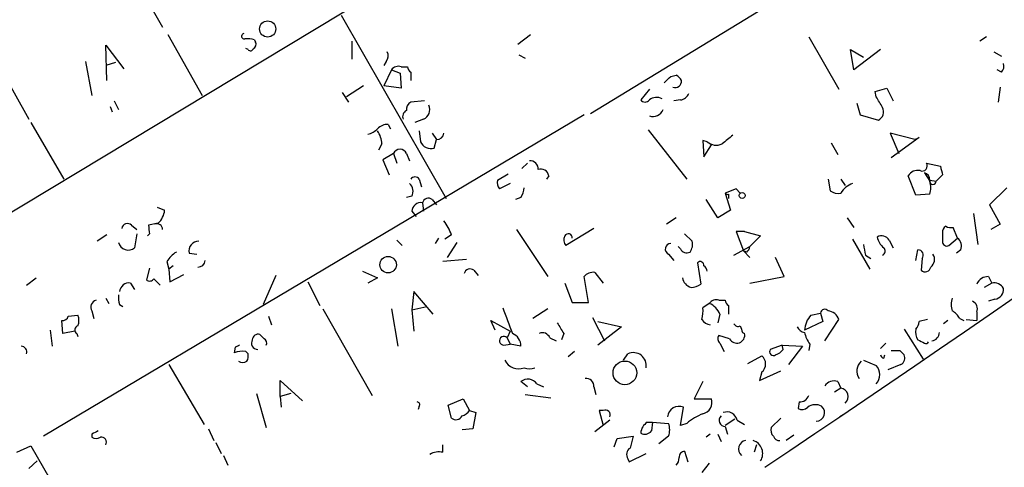
# Model space of a CAD drawing. Extents: x 0 to 735, y 1648 to 2585.
# Drawn here: x 77 to 155, y 2293 to 2329 of the extents above; entities that cross this region are included whole.
import ezdxf

# ---------------------------------------------------------------- set-up
doc = ezdxf.new("R2010")
doc.units = 0
doc.header["$MEASUREMENT"] = 0
doc.layers.add('MAIN', color=5, linetype='CONTINUOUS')

msp = doc.modelspace()

# ---------------------------------------------------------------- linework, layer by layer
at = {"layer": 'MAIN'}
for p, q in [((78.4013, 2345.0695), (88.138, 2328.1361)), ((114.9773, 2336.8568), (42.3333, 2293.0841)), ((143.002, 2334.0628), (122.0047, 2321.2781)), ((102.2773, 2329.0675), (110.5747, 2314.5895)), ((88.5613, 2327.5435), (91.2707, 2322.7175)), ((95.4193, 2327.1201), (95.504, 2326.9508)), ((103.124, 2327.0355), (103.124, 2325.5961)), ((116.2473, 2326.7815), (117.2633, 2327.5435)), ((139.2767, 2327.3741), (141.6473, 2323.2255)), ((153.3313, 2327.3741), (152.8233, 2327.0355)), ((83.7353, 2323.9028), (83.6507, 2326.6968)), ((83.6507, 2326.6968), (85.09, 2324.8341)), ((94.9113, 2326.3581), (94.742, 2326.4428)), ((142.8327, 2324.7495), (142.5787, 2326.3581)), ((142.5787, 2326.3581), (143.5947, 2325.7655)), ((144.9493, 2326.3581), (142.8327, 2324.7495)), ((82.042, 2325.4268), (82.55, 2322.7175)), ((105.8333, 2325.4268), (105.664, 2325.0881)), ((116.332, 2325.9348), (116.84, 2325.6808)), ((153.924, 2326.1888), (154.5167, 2325.8501)), ((75.0993, 2325.2575), (77.5547, 2320.8548)), ((84.4127, 2325.3421), (83.6507, 2325.0881)), ((106.2567, 2324.7495), (105.664, 2323.4795)), ((106.2567, 2324.7495), (106.934, 2324.4955)), ((107.0187, 2325.0035), (107.5267, 2325.0035)), ((154.5167, 2324.5801), (154.178, 2324.7495)), ((106.934, 2324.4955), (107.0187, 2323.3101)), ((107.7807, 2324.5801), (107.7807, 2323.9028)), ((128.3547, 2324.2415), (128.778, 2324.3261)), ((104.0553, 2323.4795), (102.7007, 2322.6328)), ((107.0187, 2323.3101), (105.664, 2323.4795)), ((126.6613, 2323.2255), (125.984, 2322.3788)), ((144.526, 2323.0561), (145.4573, 2323.3101)), ((145.4573, 2323.3101), (145.9653, 2322.2941)), ((154.432, 2323.3948), (154.2627, 2322.2095)), ((102.362, 2322.9715), (102.87, 2322.2095)), ((129.1167, 2322.3788), (128.6087, 2322.2941)), ((144.6107, 2322.6328), (144.526, 2323.0561)), ((83.9893, 2321.8708), (84.1587, 2321.4475)), ((84.328, 2322.2941), (84.6667, 2321.6168)), ((108.8813, 2322.2941), (107.7807, 2322.2095)), ((143.0867, 2322.1248), (143.3407, 2321.1935)), ((121.4967, 2321.1935), (78.74, 2295.7935)), ((108.7967, 2320.8548), (108.1193, 2320.6008)), ((143.3407, 2321.1935), (144.78, 2320.7701)), ((77.724, 2320.6008), (80.3487, 2316.1135)), ((106.0027, 2320.4315), (106.172, 2320.0928)), ((126.5767, 2320.0081), (129.6247, 2316.1135)), ((108.458, 2319.9235), (108.5427, 2319.0768)), ((109.474, 2319.7541), (109.8127, 2319.2461)), ((109.6433, 2318.5688), (109.8127, 2319.2461)), ((147.6587, 2319.2461), (145.7113, 2319.7541)), ((145.7113, 2319.7541), (146.3887, 2318.1455)), ((147.9973, 2319.4155), (145.796, 2317.8068)), ((147.6587, 2319.2461), (147.9973, 2319.4155)), ((105.4947, 2318.9075), (105.2407, 2318.3995)), ((131.2333, 2319.0768), (130.8947, 2319.1615)), ((130.8947, 2319.1615), (130.9793, 2317.8915)), ((130.9793, 2317.8915), (131.572, 2318.8228)), ((141.0547, 2318.9921), (141.5627, 2318.0608)), ((106.426, 2318.1455), (105.5793, 2317.6375)), ((105.5793, 2317.6375), (106.0873, 2316.4521)), ((106.426, 2318.1455), (106.68, 2317.3835)), ((107.442, 2318.1455), (107.696, 2317.5528)), ((117.0093, 2317.3835), (116.586, 2316.9601)), ((148.59, 2317.3835), (149.6907, 2317.1295)), ((108.458, 2316.1135), (108.6273, 2315.5208)), ((114.6387, 2316.0288), (115.4853, 2316.5368)), ((118.7027, 2316.3675), (118.5333, 2316.1135)), ((140.8007, 2316.1135), (140.97, 2315.1821)), ((141.8167, 2316.1135), (142.1553, 2315.6055)), ((147.7433, 2314.8435), (147.1507, 2316.3675)), ((148.4207, 2316.6215), (148.844, 2315.9441)), ((149.86, 2316.4521), (149.352, 2315.9441)), ((115.6547, 2315.7748), (114.808, 2315.3515)), ((133.5193, 2315.3515), (132.6727, 2315.0128)), ((133.5193, 2315.3515), (133.858, 2315.0128)), ((133.5193, 2315.3515), (133.858, 2315.0128)), ((148.844, 2316.0288), (149.352, 2315.9441)), ((154.94, 2315.4361), (153.5853, 2314.0815)), ((107.8653, 2314.7588), (107.442, 2314.6741)), ((109.474, 2314.5048), (109.8127, 2314.0815)), ((116.5013, 2314.6741), (116.078, 2314.5048)), ((132.08, 2313.0655), (131.1487, 2314.5048)), ((132.6727, 2315.0128), (133.096, 2313.6581)), ((132.9267, 2314.9281), (132.9267, 2314.5895)), ((148.844, 2314.9281), (147.7433, 2314.8435)), ((87.7147, 2313.9121), (88.3073, 2313.6581)), ((108.712, 2314.2508), (108.7967, 2313.5735)), ((153.5853, 2314.0815), (154.432, 2312.5575)), ((107.8653, 2313.5735), (108.204, 2313.1501)), ((128.778, 2313.0655), (128.016, 2312.5575)), ((133.096, 2313.6581), (132.08, 2313.0655)), ((142.3247, 2313.0655), (142.8327, 2312.3035)), ((152.3153, 2313.4041), (152.654, 2310.9488)), ((85.6827, 2312.4728), (86.106, 2312.1341)), ((87.7993, 2312.6421), (87.0373, 2312.4728)), ((122.2587, 2312.2188), (120.0573, 2310.8641)), ((151.0453, 2311.4568), (150.7067, 2312.3035)), ((154.432, 2312.5575), (153.67, 2312.1341)), ((83.7353, 2311.7108), (82.9733, 2311.2028)), ((86.106, 2311.7955), (85.9367, 2310.6948)), ((87.122, 2311.7955), (86.9527, 2311.6261)), ((109.982, 2311.4568), (109.728, 2311.0335)), ((110.998, 2311.7108), (110.49, 2311.3721)), ((116.1627, 2312.1341), (118.618, 2308.4088)), ((129.4553, 2311.7955), (130.048, 2311.2028)), ((134.1967, 2311.9648), (133.5193, 2311.9648)), ((133.5193, 2311.9648), (134.112, 2310.4408)), ((134.1967, 2311.9648), (135.4667, 2311.6261)), ((135.4667, 2311.6261), (134.62, 2310.7795)), ((150.368, 2310.8641), (151.0453, 2311.4568)), ((106.68, 2311.2875), (107.1033, 2310.8641)), ((111.4213, 2311.1181), (110.6593, 2309.9328)), ((129.1167, 2310.6101), (128.9473, 2310.7795)), ((133.35, 2310.1021), (134.62, 2310.7795)), ((142.748, 2311.3721), (144.1027, 2309.0015)), ((145.6267, 2311.2875), (145.9653, 2310.6948)), ((90.2547, 2310.2715), (90.8473, 2310.1868)), ((128.1853, 2310.1868), (128.6087, 2309.6788)), ((134.112, 2310.4408), (134.62, 2309.9328)), ((134.366, 2310.3561), (134.112, 2310.4408)), ((137.3293, 2308.4088), (136.652, 2309.9328)), ((143.764, 2310.1021), (144.1873, 2309.8481)), ((147.7433, 2309.6788), (147.9127, 2310.5255)), ((148.2513, 2309.8481), (148.1667, 2308.9168)), ((151.2993, 2310.5255), (150.9607, 2310.2715)), ((87.122, 2309.0861), (86.868, 2308.1548)), ((88.4767, 2309.5941), (88.646, 2309.0015)), ((88.9847, 2309.2555), (88.646, 2309.0015)), ((112.1833, 2309.7635), (110.3207, 2309.5941)), ((130.4713, 2309.5095), (130.7253, 2307.8161)), ((77.3853, 2307.7315), (78.1473, 2308.3241)), ((88.646, 2309.0015), (88.7307, 2307.9855)), ((88.7307, 2307.9855), (89.8313, 2308.5781)), ((97.1127, 2308.4935), (96.0967, 2306.2075)), ((103.9707, 2308.8321), (105.156, 2308.3241)), ((105.156, 2308.3241), (104.394, 2307.9008)), ((112.776, 2308.9168), (113.1147, 2308.4935)), ((121.8353, 2306.3768), (121.4967, 2308.4088)), ((122.3433, 2308.7475), (123.0207, 2307.9008)), ((134.62, 2307.9008), (137.3293, 2308.4088)), ((153.5007, 2308.4088), (153.7547, 2307.9008)), ((85.598, 2307.9008), (85.9367, 2307.3928)), ((87.4607, 2308.2395), (87.9687, 2307.7315)), ((99.6527, 2307.9855), (100.584, 2306.1228)), ((119.9727, 2307.9008), (120.5653, 2306.3768)), ((153.7547, 2307.9008), (153.162, 2307.5621)), ((83.6507, 2306.7155), (83.9047, 2306.2921)), ((108.0347, 2307.2235), (107.8653, 2305.7841)), ((109.5587, 2305.4455), (108.0347, 2307.2235)), ((84.7513, 2306.2075), (85.0053, 2306.0381)), ((107.8653, 2305.7841), (109.0507, 2306.0381)), ((120.5653, 2306.3768), (121.8353, 2306.3768)), ((131.4027, 2306.2921), (130.8947, 2305.9535)), ((132.1647, 2306.5461), (132.6727, 2306.5461)), ((132.9267, 2306.1228), (132.9267, 2305.4455)), ((154.0087, 2306.6308), (153.5007, 2306.4615)), ((80.6873, 2305.2761), (81.4493, 2305.3608)), ((82.55, 2305.6995), (82.7193, 2305.1068)), ((96.52, 2305.2761), (96.774, 2304.5988)), ((100.838, 2305.8688), (104.7327, 2299.0108)), ((106.2567, 2305.8688), (106.7647, 2302.9055)), ((107.8653, 2305.7841), (108.0347, 2304.0908)), ((118.618, 2305.8688), (117.4327, 2305.1068)), ((122.174, 2305.1915), (123.1053, 2303.3288)), ((132.2493, 2305.4455), (132.08, 2304.7681)), ((139.446, 2305.3608), (140.208, 2305.5301)), ((140.208, 2305.5301), (140.3773, 2304.8528)), ((152.5693, 2305.6148), (152.5693, 2304.9375)), ((80.264, 2303.9215), (80.1793, 2304.9375)), ((114.4693, 2304.1755), (114.1307, 2304.9375)), ((114.1307, 2304.9375), (115.6547, 2304.0908)), ((122.5973, 2304.8528), (124.46, 2304.4295)), ((124.46, 2304.4295), (122.5973, 2302.9901)), ((140.3773, 2304.8528), (138.938, 2304.1755)), ((140.5467, 2303.3288), (141.6473, 2305.0221)), ((148.6747, 2305.0221), (147.9973, 2304.8528)), ((150.2833, 2304.9375), (149.9447, 2304.6835)), ((151.2147, 2305.1068), (151.5533, 2304.9375)), ((151.7227, 2305.0221), (152.5693, 2304.9375)), ((79.248, 2304.1755), (79.4173, 2302.9055)), ((81.1953, 2304.0908), (80.264, 2303.9215)), ((81.3647, 2303.9215), (81.4493, 2303.6675)), ((96.1813, 2303.4981), (95.8427, 2303.8368)), ((115.6547, 2304.0908), (115.4007, 2303.5828)), ((119.888, 2303.9215), (119.7187, 2303.4135)), ((133.0113, 2303.4981), (132.1647, 2303.7521)), ((134.0273, 2304.0061), (134.1967, 2303.9215)), ((146.812, 2304.2601), (148.336, 2301.8895)), ((93.8953, 2302.8208), (93.8107, 2302.3975)), ((115.1467, 2302.9901), (115.6547, 2303.0748)), ((115.4007, 2303.5828), (115.6547, 2303.0748)), ((116.5013, 2302.9055), (115.6547, 2303.0748)), ((118.7873, 2303.5828), (119.2953, 2303.3288)), ((132.2493, 2303.1595), (132.588, 2302.4821)), ((137.16, 2302.9901), (136.2287, 2302.6515)), ((137.2447, 2302.6515), (137.16, 2302.9901)), ((137.16, 2302.9901), (138.7687, 2302.9055)), ((138.7687, 2302.9055), (137.668, 2301.4661)), ((139.3613, 2303.0748), (139.2767, 2302.5668)), ((145.3727, 2303.1595), (144.9493, 2302.7361)), ((94.742, 2302.4821), (94.9113, 2302.3128)), ((120.7347, 2302.4821), (120.2267, 2302.0588)), ((124.6293, 2301.8048), (124.968, 2302.3128)), ((134.4507, 2301.5508), (135.5513, 2302.1435)), ((145.2033, 2301.9741), (145.288, 2302.2281)), ((146.4733, 2302.5668), (146.812, 2302.2281)), ((88.646, 2301.4661), (91.44, 2296.7248)), ((143.5947, 2301.8048), (144.6107, 2301.3815)), ((146.558, 2301.4661), (145.542, 2301.0428)), ((135.382, 2300.1961), (137.0753, 2300.9581)), ((135.5513, 2300.8735), (135.382, 2300.1961)), ((97.4513, 2298.9261), (97.4513, 2300.1961)), ((97.4513, 2300.1961), (99.2293, 2298.5875)), ((117.0093, 2299.6881), (116.5013, 2300.1115)), ((117.7713, 2299.9421), (118.2793, 2299.6881)), ((130.8947, 2300.1115), (130.2173, 2298.7568)), ((141.5627, 2300.1115), (141.8167, 2299.6035)), ((95.5887, 2299.1801), (96.3507, 2296.4708)), ((98.298, 2299.1801), (97.4513, 2298.9261)), ((97.4513, 2298.9261), (97.536, 2298.0795)), ((116.84, 2299.0955), (118.872, 2298.8415)), ((122.2587, 2299.6881), (122.428, 2299.0955)), ((141.8167, 2299.6035), (141.3087, 2299.2648)), ((108.458, 2298.1641), (108.3733, 2297.9101)), ((110.744, 2298.2488), (111.9293, 2298.7568)), ((110.998, 2297.2328), (110.744, 2298.2488)), ((111.9293, 2298.7568), (112.4373, 2297.8255)), ((130.2173, 2298.7568), (131.572, 2298.7568)), ((138.5147, 2298.5028), (138.43, 2297.9948)), ((112.4373, 2297.8255), (112.9453, 2297.6561)), ((112.9453, 2297.6561), (112.6913, 2296.3861)), ((123.0207, 2297.8255), (122.682, 2297.8255)), ((122.682, 2297.8255), (123.0207, 2296.6401)), ((129.1167, 2296.6401), (129.3707, 2298.0795)), ((141.986, 2297.4868), (141.732, 2297.3175)), ((123.5287, 2297.0635), (122.3433, 2296.1321)), ((126.492, 2296.8941), (126.9153, 2296.8941)), ((126.9153, 2296.8941), (126.8307, 2296.2168)), ((126.9153, 2296.8941), (128.1853, 2296.8095)), ((129.6247, 2296.8095), (129.1167, 2296.6401)), ((133.4347, 2297.1481), (132.6727, 2296.6401)), ((133.604, 2297.0635), (134.1967, 2296.7248)), ((137.0753, 2297.2328), (136.3133, 2296.4708)), ((82.55, 2295.9628), (82.55, 2295.7088)), ((91.7787, 2296.3861), (92.202, 2295.4548)), ((112.6913, 2296.3861), (111.8447, 2296.3015)), ((131.4873, 2295.9628), (131.1487, 2295.7088)), ((132.08, 2295.9628), (132.334, 2295.3701)), ((132.6727, 2296.5555), (132.842, 2295.9628)), ((138.0913, 2295.8781), (137.4987, 2295.4548)), ((76.6233, 2294.5235), (77.724, 2295.0315)), ((77.724, 2295.0315), (94.1493, 2266.4988)), ((92.3713, 2295.2855), (92.7947, 2294.4388)), ((110.3207, 2294.5235), (110.3207, 2295.1161)), ((123.8673, 2294.9468), (124.1213, 2295.6241)), ((124.1213, 2295.6241), (125.3913, 2295.7935)), ((125.3913, 2295.7935), (125.1373, 2294.8621)), ((128.1853, 2295.7935), (127.4233, 2295.2008)), ((135.128, 2295.1161), (134.9587, 2294.5235)), ((92.964, 2294.2695), (93.3027, 2293.5075)), ((125.0527, 2293.7615), (126.4073, 2294.4388)), ((129.4553, 2294.6081), (129.7093, 2293.7615)), ((78.232, 2293.8461), (77.5547, 2293.2535)), ((124.968, 2294.0155), (125.0527, 2293.7615)), ((131.4027, 2293.6768), (130.81, 2292.9148))]:
    msp.add_line(p, q, dxfattribs=at)
for centre, radius in [((96.4644, 2327.9871), 0.6376), ((134.0061, 2314.8224), 0.2413), ((105.9916, 2309.3529), 0.6527), ((124.7256, 2300.8039), 0.935)]:
    msp.add_circle(centre, radius, dxfattribs=at)
for centre, radius, start, end in [((-803.7785, 3695.0851), 1687.5166, 303.8337435, 309.015812), ((94.6149, 2327.4164), 0.2159, 101.273495, 281.33076), ((94.8691, 2325.6399), 1.5792, 69.609571, 97.70781), ((95.1018, 2326.5063), 0.2414, 217.88123, 344.749045), ((95.1652, 2326.7815), 0.3787, 296.585347, 26.55152), ((105.3859, 2325.8622), 0.6243, 315.77878, 31.541369), ((106.807, 2324.3686), 0.6693, 71.559637, 145.310261), ((108.0768, 2325.0456), 0.5517, 184.376403, 237.539959), ((154.0933, 2325.0458), 0.6294, 312.276138, 19.655661), ((1.0757, 2451.0125), 179.6408, 314.885431, 315.114569), ((128.7162, 2323.8441), 0.4886, 246.839897, 6.899587), ((128.4819, 2323.6067), 0.778, 22.371722, 67.628278), ((126.3227, 2322.6328), 0.4234, 216.867191, 323.124688), ((127.2329, 2321.6588), 0.9193, 61.090083, 128.44567), ((129.0382, 2323.1889), 0.8139, 275.534773, 338.212969), ((-66.7698, 2195.2337), 246.8041, 30.848158, 31.077384), ((107.6535, 2321.0665), 0.5114, 114.430046, 204.455082), ((108.1193, 2321.6168), 0.6826, 119.738635, 187.12814), ((108.4579, 2321.6168), 0.834, 293.97086, 23.961791), ((126.9278, 2321.9778), 0.909, 252.950567, 336.599455), ((144.4414, 2321.4474), 0.7572, 296.561667, 26.568435), ((103.9896, 2321.2949), 1.675, 283.971531, 314.136456), ((105.9058, 2319.446), 0.9902, 84.384402, 139.217958), ((103.6732, 2318.8647), 1.822, 1.346038, 35.528904), ((109.8549, 2319.7965), 0.552, 265.615624, 355.594926), ((302.1571, 2107.6085), 271.0321, 128.546032, 128.775228), ((106.934, 2317.9337), 0.5504, 22.632677, 157.367323), ((109.3768, 2319.4377), 0.9088, 203.397263, 287.051281), ((131.953, 2319.8813), 1.0794, 228.18441, 295.558508), ((117.2634, 2316.9602), 0.5986, 351.865837, 98.134163), ((118.0729, 2316.2775), 0.6361, 8.13265, 109.936165), ((148.2513, 2317.1597), 0.4059, 245.348097, 33.455202), ((319.1193, 2359.1143), 174.5531, 193.917671, 194.146862), ((108.1193, 2315.8806), 0.411, 34.513548, 145.478552), ((147.8985, 2315.9584), 0.8524, 77.56816, 151.318192), ((148.2674, 2316.0645), 0.5777, 356.457073, 74.611795), ((107.1554, 2315.1626), 0.8167, 330.36824, 48.554055), ((115.4005, 2315.8594), 0.7804, 167.463229, 220.603684), ((115.2332, 2315.5201), 1.5244, 326.291169, 356.841227), ((143.2686, 2314.1884), 1.6696, 108.167994, 150.411756), ((149.098, 2315.9441), 0.254, 180, 0), ((147.4044, 2315.4361), 1.5266, 340.563296, 19.436704), ((109.1777, 2314.1238), 0.4827, 52.12814, 164.745922), ((132.8421, 2315.0976), 0.1894, 206.592103, 296.524473), ((141.6049, 2316.1554), 1.1621, 236.882912, 280.501532), ((108.5991, 2313.5241), 0.7354, 81.169134, 176.148614), ((86.7868, 2313.7834), 1.5257, 311.577715, 355.289065), ((85.3676, 2312.1482), 0.4524, 45.850821, 171.022765), ((91.242, 2312.6547), 4.2086, 182.477135, 191.77984), ((87.7146, 2312.168), 0.4247, 355.422314, 113.492649), ((107.7293, 2310.6606), 3.4333, 17.811683, 38.791426), ((150.41, 2311.9226), 0.5516, 122.451277, 184.418621), ((150.5372, 2313.2347), 0.9465, 243.440363, 280.316217), ((120.505, 2311.2995), 0.6245, 148.468229, 224.202024), ((120.2536, 2311.4877), 0.3131, 354.33855, 153.770439), ((145.034, 2310.9488), 0.6826, 29.745922, 119.745922), ((146.0078, 2311.7532), 1.3294, 189.162622, 232.761186), ((319.2099, 2311.5414), 169.3502, 179.885409, 180.114558), ((150.5518, 2310.8219), 0.8041, 338.370598, 52.142514), ((85.4287, 2311.2874), 0.7805, 192.526419, 310.604479), ((90.9896, 2310.4476), 0.7557, 87.944849, 193.475385), ((128.3608, 2310.592), 0.4415, 90.791579, 246.581625), ((129.6247, 2310.8642), 0.5681, 206.574073, 296.56054), ((129.1167, 2310.9487), 0.9653, 322.12814, 15.261365), ((134.0699, 2310.8216), 0.5517, 302.460041, 355.623597), ((355.3734, 2352.8543), 215.8849, 191.192759, 191.421922), ((144.9634, 2310.4267), 0.3598, 295.568084, 48.177331), ((150.2108, 2311.1786), 0.3516, 176.053693, 296.557764), ((90.5483, 2308.2845), 2.4508, 122.29978, 147.70022), ((147.9127, 2310.1022), 0.4233, 323.113861, 90), ((148.4873, 2309.7665), 0.7414, 306.537595, 34.536784), ((90.9742, 2309.7214), 0.5521, 265.61721, 355.575031), ((130.6829, 2309.2978), 0.2994, 351.878017, 134.986464), ((130.6832, 2308.79), 0.5517, 4.376403, 57.539959), ((148.4818, 2309.2414), 0.4524, 225.850821, 351.022765), ((112.4797, 2308.5358), 0.4827, 52.12814, 164.745922), ((122.2465, 2307.762), 0.9902, 84.39016, 139.217958), ((130.1963, 2308.4512), 0.9191, 187.948497, 255.315136), ((153.4519, 2307.4573), 0.9527, 87.064019, 157.876971), ((85.4851, 2307.1741), 0.7355, 81.169134, 176.148614), ((87.1259, 2308.4664), 0.4045, 230.386678, 325.873798), ((129.8784, 2309.0867), 1.527, 273.187323, 303.684864), ((153.9241, 2307.0374), 0.8799, 30.012228, 101.100489), ((86.2331, 2306.7577), 1.5807, 172.299482, 200.370222), ((152.1031, 2306.2075), 1.5658, 161.068631, 198.931369), ((153.8957, 2307.4154), 0.7927, 278.195523, 4.492942), ((83.0368, 2305.9958), 0.5699, 105.062887, 211.327573), ((623.4261, 2495.4312), 542.5273, 200.441454, 200.670644), ((128.5206, 2305.6998), 2.3876, 343.510381, 6.099568), ((131.953, 2305.9112), 0.6693, 71.559637, 145.310261), ((130.8106, 2304.8534), 1.5558, 22.369719, 67.630281), ((133.2229, 2306.5884), 0.5518, 184.396316, 237.536771), ((151.9768, 2305.8689), 0.6447, 336.787406, 66.807244), ((80.2471, 2305.3861), 0.4537, 261.405541, 345.969882), ((80.4336, 2304.9375), 1.1004, 337.370923, 22.624271), ((140.8511, 2304.0571), 1.9168, 137.143783, 176.458534), ((140.5392, 2305.4928), 0.3333, 38.324247, 173.57438), ((140.7579, 2304.7782), 0.9222, 15.335218, 87.340174), ((149.9026, 2304.3874), 1.4964, 28.735138, 61.264862), ((81.5057, 2304.2037), 0.3155, 100.298349, 243.451194), ((331.2838, 2431.3447), 246.8296, 210.85116, 211.080343), ((131.6428, 2305.6011), 1.0143, 214.808763, 261.181257), ((133.6887, 2304.8528), 0.3787, 206.558284, 296.558284), ((260.935, 2346.5826), 133.8593, 198.316987, 198.546184), ((139.0649, 2304.8104), 0.8142, 207.893247, 261.033958), ((147.0412, 2304.9118), 0.9579, 317.132054, 356.468811), ((95.7109, 2303.3947), 0.4613, 73.399492, 177.664214), ((115.1497, 2303.3396), 0.3495, 44.095771, 269.508203), ((115.4165, 2302.9161), 1.0848, 359.440159, 67.93673), ((118.1946, 2303.3288), 0.6448, 23.197424, 113.189256), ((132.4763, 2303.4942), 0.4045, 140.386678, 235.854122), ((133.5765, 2303.7868), 0.6347, 207.057611, 12.253651), ((141.2436, 2304.4922), 2.3563, 191.905565, 216.980293), ((148.8866, 2304.0486), 1.1627, 169.519291, 213.109188), ((148.9056, 2304.0211), 0.7006, 278.842533, 358.773122), ((76.9514, 2302.4504), 0.4552, 342.404942, 88.665732), ((136.4046, 2218.2005), 94.6976, 116.443722, 116.672824), ((95.6901, 2303.1594), 0.5082, 149.999205, 268.105497), ((96.012, 2303.1594), 0.3787, 333.441716, 63.441716), ((211.6666, 2430.2864), 141.9905, 243.320375, 243.549558), ((148.5477, 2303.3712), 0.2469, 239.040224, 329.008378), ((94.4321, 2300.7251), 1.7841, 79.997043, 110.383144), ((93.9801, 2302.1433), 0.9465, 333.440363, 10.316217), ((125.3894, 2301.3725), 1.0304, 351.045006, 114.139768), ((135.0575, 2301.5085), 0.8044, 307.869986, 52.130014), ((136.4827, 2302.4821), 0.3053, 146.299523, 303.684862), ((136.3133, 2303.3288), 1.1516, 287.103826, 323.975919), ((145.2458, 2302.2706), 0.2995, 188.157154, 261.842846), ((146.1347, 2471.8667), 169.3002, 269.885375, 270.114592), ((146.3039, 2301.9741), 0.5681, 296.574073, 26.56054), ((94.488, 2302.3132), 0.683, 240.270726, 299.729274), ((116.3088, 2302.3198), 1.1942, 205.545852, 291.953747), ((144.1024, 2300.9476), 1.0272, 131.234722, 214.517715), ((143.8115, 2300.6618), 1.0755, 317.996156, 42.003844), ((117.1787, 2302.1864), 1.0623, 246.511757, 293.483297), ((117.0525, 2299.3989), 0.9009, 37.078486, 127.722148), ((121.6658, 2299.7726), 0.5989, 351.888839, 98.111161), ((141.2665, 2299.307), 0.8574, 69.787353, 147.092117), ((138.5465, 2299.2806), 0.7784, 267.658792, 339.721343), ((141.6999, 2298.9291), 0.6844, 311.707225, 80.174354), ((108.2887, 2298.2911), 0.2117, 323.124688, 90), ((129.0081, 2297.2445), 0.9103, 66.527032, 175.400481), ((130.7021, 2298.4677), 0.9167, 282.128808, 18.383559), ((139.8077, 2297.2711), 1.0162, 61.493035, 127.29391), ((139.8595, 2297.6506), 0.6718, 270.835753, 49.848278), ((111.3579, 2297.635), 0.5396, 228.176915, 334.432122), ((111.5057, 2298.503), 1.1519, 287.115163, 323.973724), ((123.1899, 2297.4867), 0.3787, 333.462013, 116.537987), ((132.6734, 2293.1677), 4.7494, 111.99384, 129.934081), ((132.6816, 2297.0501), 0.4947, 134.639654, 268.969112), ((132.8047, 2296.8975), 0.8163, 11.732503, 111.668461), ((138.7566, 2298.5269), 0.6243, 238.458631, 314.22122), ((127.0846, 2295.9628), 1.1039, 122.469202, 175.599304), ((126.7042, 2296.3015), 1.5658, 341.068631, 18.931369), ((146.3039, 2169.0899), 141.9905, 116.450442, 116.679625), ((126.3142, 2296.5979), 0.6419, 239.039305, 323.578205), ((136.9062, 2296.2592), 0.6295, 160.359033, 227.717127), ((82.8887, 2296.3435), 0.7194, 241.913927, 298.079046), ((83.3098, 2295.3202), 0.3973, 329.090651, 101.985966), ((134.3981, 2294.7804), 0.6844, 99.825646, 228.287205), ((134.5531, 2294.423), 1.0805, 327.729311, 72.72379), ((136.9229, 2295.9034), 0.4537, 194.017867, 278.59446), ((110.0245, 2293.1683), 1.3872, 77.671, 121.258436), ((125.4567, 2294.358), 0.5968, 122.358529, 215.024269), ((129.4612, 2294.1728), 0.4353, 90.776532, 189.613789), ((128.075, 2294.1595), 0.9588, 317.155503, 356.448267)]:
    msp.add_arc(centre, radius, start, end, dxfattribs=at)

doc.saveas('drawing.dxf')
